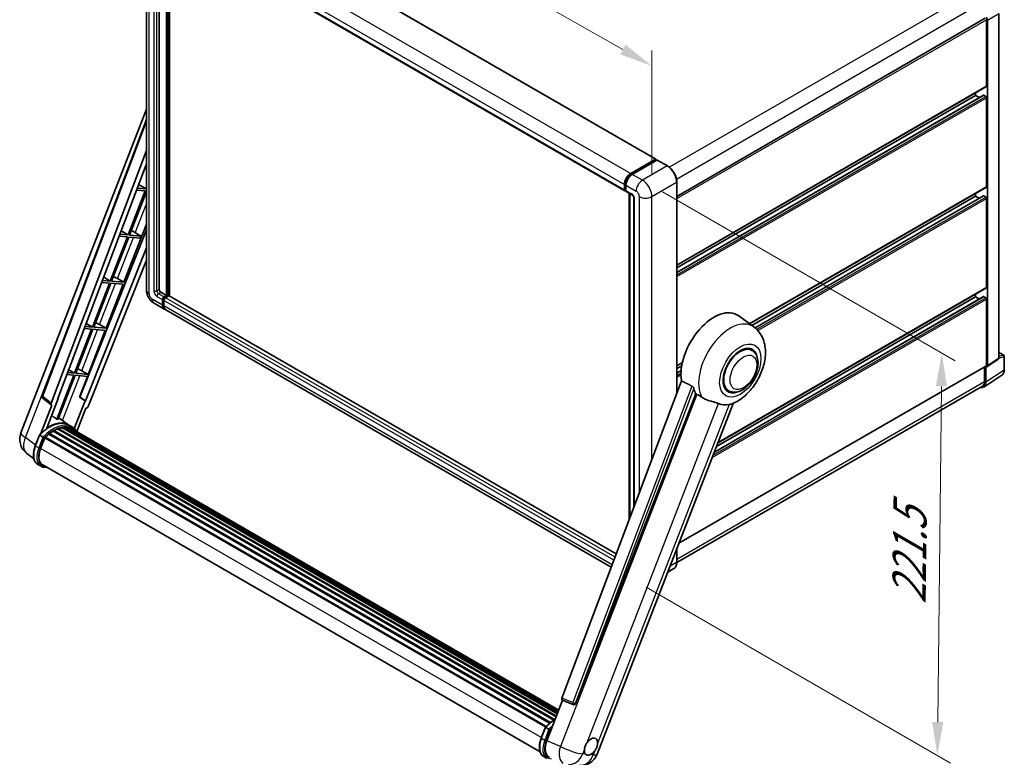
# Model space of a CAD drawing. Units: millimetres. Extents: x -4 to 11210, y 4 to 1690.
# Drawn here: x 1142 to 1585, y 268 to 600 of the extents above; entities that cross this region are included whole.
import ezdxf

# ---------------------------------------------------------------- set-up
doc = ezdxf.new("R2010")
doc.units = ezdxf.units.MM
for name, color, linetype, lineweight in [('Dimension (ISO)', 7, 'Continuous', 18), ('Visible (ISO)', 7, 'Continuous', 35), ('Visible Narrow (ISO)', 7, 'Continuous', 25)]:
    doc.layers.add(name, color=color, linetype=linetype, lineweight=lineweight)
doc.styles.add('Note Text (TK)', font='MS PGothic.ttf')
doc.dimstyles.new('Default - Method 1b (TK)', dxfattribs={"dimscale": 6, "dimtxt": 2.5, "dimasz": 2.5, "dimexe": 1, "dimexo": 1.5, "dimgap": 1, "dimtad": 1, "dimtoh": 1, "dimrnd": 1e-08, "dimdsep": 46, "dimtxsty": 'Note Text (TK)', "dimcen": 0.09, "dimdle": 5, "dimclrd": 100, "dimclre": 100, "dimclrt": 7, "dimadec": 1, "dimazin": 1, "dimtfac": 1, "dimtmove": 0, "dimatfit": 3, "dimfxl": 0, "dimtolj": 1, "dimlwd": -1, "dimlwe": -1, "dimarcsym": 0})

# ---------------------------------------------------------------- blocks, each defined once
blk = doc.blocks.new('*D42')
at = {"layer": 'Defpoints', "color": 0, "transparency": 16777216}
for p in [(1199.27, 648.93), (1426.71, 578.71), (1426.71, 519.92)]:
    blk.add_point(p, dxfattribs=at)
at = {"layer": 'Dimension (ISO)', "color": 100, "transparency": 16777216}
for p, q in [((1199.27, 659.27), (1199.27, 714.61)), ((1212.32, 700.32), (1413.67, 586.11)), ((1426.71, 530.27), (1426.71, 585.61))]:
    blk.add_line(p, q, dxfattribs=at)
for points in [[(1213.55, 702.49), (1211.08, 698.14), (1199.27, 707.72)], [(1414.9, 588.28), (1412.43, 583.93), (1426.71, 578.71)]]:
    blk.add_solid(points, dxfattribs=at)
at = {"layer": 'Dimension (ISO)', "color": 7, "transparency": 16777216, "insert": (1306.3, 662.53), "char_height": 15, "attachment_point": 4, "rotation": 330.4382, "style": 'Note Text (TK)'}
blk.add_mtext('\\A1;{\\Q-29.562;\\W0.820;\\H0.816x; \\fＭＳ Ｐゴシック|b0|i0;\\H15.0000;320}', dxfattribs=at)
blk = doc.blocks.new('*D44')
at = {"layer": 'Defpoints', "color": 0, "transparency": 16777216}
for p in [(1422.47, 527.27), (1415.17, 349.28), (1555.18, 268.45)]:
    blk.add_point(p, dxfattribs=at)
at = {"layer": 'Dimension (ISO)', "color": 100, "transparency": 16777216}
for p, q in [((1431.42, 522.11), (1563.14, 446.06)), ((1557.01, 434.5), (1555.34, 283.45)), ((1424.11, 344.12), (1561.14, 265))]:
    blk.add_line(p, q, dxfattribs=at)
for points in [[(1554.51, 434.53), (1559.51, 434.47), (1557.18, 449.5)], [(1552.84, 283.47), (1557.84, 283.42), (1555.18, 268.45)]]:
    blk.add_solid(points, dxfattribs=at)
at = {"layer": 'Dimension (ISO)', "color": 7, "transparency": 16777216, "insert": (1542.39, 333.44), "char_height": 15, "attachment_point": 4, "rotation": 89.3671, "style": 'Note Text (TK)'}
blk.add_mtext('\\A1;{\\Q29.367;\\W0.822;\\H0.816x; \\fＭＳ Ｐゴシック|b0|i0;\\H15.0000;221.5}', dxfattribs=at)

msp = doc.modelspace()

# ---------------------------------------------------------------- linework, layer by layer
at = {"layer": 'Visible (ISO)'}
for p, q in [((1221.2375, 656.3728), (1428.4198, 536.756)), ((1199.2684, 648.9278), (1199.2684, 477.8718)), ((1205.0362, 643.4865), (1205.0362, 478.0759)), ((1207.3646, 642.1422), (1414.5469, 522.5254)), ((1208.2182, 475.4223), (1208.2182, 641.6494)), ((1208.4303, 475.2998), (1208.4303, 641.5269)), ((1209.6324, 475.1971), (1209.6324, 640.8329)), ((1437.9243, 520.0307), (1576.7243, 600.1669)), ((1577.3279, 569.7276), (1577.3279, 599.5298)), ((1577.6814, 443.7825), (1577.6814, 599.3261)), ((1582.7996, 447.1652), (1582.7996, 602.2811)), ((1437.9243, 489.0738), (1577.2243, 569.4988)), ((1437.9243, 485.8335), (1575.9758, 565.5375)), ((1437.9243, 487.8141), (1572.3781, 565.441)), ((1572.3781, 565.441), (1572.3781, 566.7008)), ((1574.0934, 564.4507), (1572.3781, 565.441)), ((1576.9743, 565.0328), (1576.1258, 565.5227)), ((1577.3279, 524.4121), (1577.3279, 564.4204)), ((1142.7638, 413.6619), (1199.2684, 559.294)), ((1152.3938, 430.1894), (1199.2684, 554.5831)), ((1156.4474, 426.9705), (1199.2684, 540.6071)), ((1417.1682, 530.3317), (1428.2698, 536.7412)), ((1417.22, 529.9971), (1428.5337, 536.529)), ((1429.0122, 536.3533), (1417.8753, 529.9234)), ((1428.4819, 536.6187), (1428.4819, 536.4991)), ((1428.6587, 536.5166), (1428.9769, 536.3329)), ((1433.7334, 533.7121), (1429.1372, 536.3657)), ((1159.4571, 429.0774), (1199.2684, 534.7271)), ((1199.0731, 523.3848), (1195.1272, 523.7372)), ((1195.7438, 525.3737), (1199.0731, 523.3848)), ((1199.2684, 523.8881), (1199.0731, 523.3848)), ((1414.3398, 522.9832), (1414.3398, 525.4327)), ((1414.6555, 523.1057), (1414.6555, 525.5552)), ((1415.0469, 525.0245), (1415.0469, 522.575)), ((1437.9243, 431.4021), (1437.9243, 526.4533)), ((1470.683, 462.6715), (1577.2243, 524.1832)), ((1198.7196, 522.4736), (1191.0298, 502.6543)), ((1191.6422, 502.5996), (1199.2684, 522.2551)), ((1194.7835, 522.8251), (1198.7196, 522.4736)), ((1414.8737, 522.6832), (1415.0469, 522.5832)), ((1415.254, 522.1172), (1417.7289, 520.6883)), ((1416.4232, 374.3434), (1416.4232, 521.4421)), ((1416.8147, 521.2161), (1416.8147, 375.3822)), ((1418.6431, 519.1049), (1418.6431, 380.2344)), ((1471.6466, 461.9681), (1572.3781, 520.1255)), ((1473.1435, 460.8517), (1575.9758, 520.222)), ((1572.3781, 520.1255), (1572.3781, 521.3852)), ((1574.0934, 519.1352), (1572.3781, 520.1255)), ((1576.9743, 519.7172), (1576.1258, 520.2071)), ((1577.3279, 479.0965), (1577.3279, 519.1049)), ((1189.1102, 481.3768), (1199.2684, 507.5582)), ((1199.2684, 504.9712), (1169.2217, 429.7018)), ((1190.6762, 501.7431), (1182.9865, 481.9238)), ((1183.5988, 481.8691), (1191.2886, 501.6884)), ((1186.9642, 502.0746), (1190.6762, 501.7431)), ((1191.0298, 502.6543), (1187.3079, 502.9867)), ((1187.8895, 504.5302), (1191.0298, 502.6543)), ((1191.2886, 501.6884), (1196.3981, 501.232)), ((1196.7517, 502.1432), (1191.6422, 502.5996)), ((1193.1757, 504.3071), (1196.7517, 502.1432)), ((1196.3981, 501.232), (1196.7517, 502.1432)), ((1199.2684, 496.856), (1171.7729, 427.9774)), ((1199.2684, 491.2947), (1173.0008, 425.492)), ((1180.0352, 483.6868), (1182.9865, 481.9238)), ((1186.2063, 483.0277), (1189.1102, 481.3768)), ((1182.6329, 481.0126), (1174.9431, 461.1933)), ((1175.5555, 461.1386), (1183.2453, 480.9579)), ((1179.1449, 481.3241), (1182.6329, 481.0126)), ((1182.9865, 481.9238), (1179.4886, 482.2362)), ((1181.0668, 460.6463), (1188.7566, 480.4656)), ((1183.2453, 480.9579), (1188.7566, 480.4656)), ((1189.1102, 481.3768), (1183.5988, 481.8691)), ((1456.469, 409.1495), (1577.2243, 478.8676)), ((1205.7433, 476.8512), (1208.2182, 475.4223)), ((1207.1575, 474.8099), (1208.2182, 475.4223)), ((1207.1575, 474.565), (1208.4303, 475.2998)), ((1209.3495, 475.259), (1207.8646, 474.4017)), ((1208.9253, 475.014), (1208.4303, 475.2998)), ((1410.6862, 359.1187), (1209.4995, 475.2738)), ((1454.8488, 404.9737), (1575.9758, 474.9064)), ((1455.8391, 407.5261), (1572.3781, 474.8099)), ((1572.3781, 474.8099), (1572.3781, 476.0697)), ((1574.0934, 473.8196), (1572.3781, 474.8099)), ((1576.9743, 474.4017), (1576.1258, 474.8916)), ((1202.6826, 471.9582), (1207.2788, 469.3046)), ((1206.4504, 471.1357), (1206.4504, 473.5852)), ((1206.6625, 471.2582), (1206.6625, 473.7076)), ((1207.1575, 473.1769), (1207.1575, 470.7274)), ((1577.3279, 443.9872), (1577.3279, 473.7893)), ((1408.4419, 353.163), (1207.9859, 468.8963)), ((1472.6197, 461.2578), (1465.7743, 466.2546)), ((1174.9431, 461.1933), (1171.6693, 461.4857)), ((1172.1809, 462.8434), (1174.9431, 461.1933)), ((1181.0668, 460.6463), (1175.5555, 461.1386)), ((1178.163, 462.2972), (1181.0668, 460.6463)), ((1174.5896, 460.2821), (1166.8998, 440.4628)), ((1167.5121, 440.4081), (1175.2019, 460.2274)), ((1171.3256, 460.5736), (1174.5896, 460.2821)), ((1173.0235, 439.9158), (1180.7133, 459.7351)), ((1175.2019, 460.2274), (1180.7133, 459.7351)), ((1471.7389, 450.733), (1470.0995, 451.6795)), ((1582.7996, 449.8406), (1585.0595, 448.5358)), ((1585.3095, 442.049), (1585.3095, 448.1028)), ((1437.9243, 443.7583), (1440.4237, 445.2013)), ((1437.9243, 442.4985), (1440.1406, 443.7781)), ((1438.9143, 363.905), (1577.2243, 443.7583)), ((1576.444, 443.3078), (1576.444, 436.7408)), ((1576.9743, 436.4321), (1576.9743, 443.3748)), ((1576.9743, 443.3748), (1576.9748, 443.3745)), ((1577.4916, 443.3355), (1582.6097, 446.7182)), ((1166.5462, 439.5516), (1158.8738, 419.7769)), ((1159.4861, 419.7222), (1167.1586, 439.4969)), ((1163.5063, 439.8231), (1166.5462, 439.5516)), ((1166.8998, 440.4628), (1163.85, 440.7352)), ((1164.3266, 442), (1166.8998, 440.4628)), ((1167.1586, 439.4969), (1172.6699, 439.0046)), ((1173.0235, 439.9158), (1167.5121, 440.4081)), ((1169.0659, 429.7157), (1172.6699, 439.0046)), ((1170.1197, 441.5667), (1173.0235, 439.9158)), ((1437.9243, 440.5179), (1439.8682, 441.6402)), ((1576.0253, 434.1971), (1584.2311, 439.6204)), ((1440.0318, 436.9949), (1386.2571, 294.2898)), ((1575.512, 434.6808), (1437.9222, 355.2432)), ((1392.3979, 291.8429), (1446.459, 431.1775)), ((1461.2389, 432.5465), (1459.5995, 433.493)), ((1156.7229, 426.0218), (1151.7889, 413.3052)), ((1156.5266, 426.0934), (1152.717, 429.0464)), ((1154.4449, 415.7517), (1159.6099, 429.0638)), ((1156.7229, 426.0218), (1156.7108, 426.0229)), ((1159.6099, 429.0638), (1159.4571, 429.0774)), ((1159.4877, 429.1586), (1159.6099, 429.0638)), ((1171.62, 427.9911), (1166.793, 415.55)), ((1171.62, 427.9911), (1169.0659, 429.7157)), ((1169.2217, 429.7018), (1169.0659, 429.7157)), ((1171.7729, 427.9774), (1169.2217, 429.7018)), ((1171.7729, 427.9774), (1171.62, 427.9911)), ((1402.1135, 269.0562), (1463.338, 426.8534)), ((1167.968, 414.1795), (1172.0322, 424.6544)), ((1172.0443, 424.6533), (1172.0322, 424.6544)), ((1164.311, 417.1224), (1159.7649, 420.4408)), ((1165.8094, 416.2582), (1164.3952, 417.0747)), ((1149.233, 407.8013), (1151.0981, 412.6081)), ((1152.6969, 411.7017), (1151.2827, 412.5181)), ((1155.3982, 413.0077), (1380.6847, 282.9384)), ((1155.6192, 413.3643), (1381.0314, 283.2225)), ((1155.9286, 413.4118), (1155.869, 413.4462)), ((1157.3517, 414.3794), (1382.5792, 284.3442)), ((1157.5863, 414.6987), (1382.9556, 284.5817)), ((1157.9238, 414.7106), (1157.7912, 414.7872)), ((1159.2908, 415.3678), (1383.6254, 285.8482)), ((1159.5533, 415.6357), (1383.7583, 286.1909)), ((1159.9107, 415.6023), (1159.7091, 415.7187)), ((1161.1502, 415.9464), (1384.1491, 287.198)), ((1161.4606, 416.1467), (1384.2694, 287.508)), ((1161.8291, 416.0599), (1161.5646, 416.2126)), ((1162.8332, 416.1209), (1384.5124, 288.1344)), ((1163.2502, 416.2163), (1384.619, 288.409)), ((1163.6205, 416.0695), (1163.3012, 416.2538)), ((1164.4555, 415.7898), (1384.7043, 288.6291)), ((1164.8677, 415.8424), (1384.7965, 288.8665)), ((1151.6507, 406.5834), (1153.5018, 411.3543)), ((1153.524, 411.4138), (1378.9137, 281.285)), ((1153.7119, 411.673), (1379.1438, 281.5199)), ((1148.6123, 401.8909), (1145.3173, 404.4481)), ((1151.8186, 398.5448), (1150.4043, 399.3613)), ((1152.3186, 399.4108), (1376.4281, 270.0211)), ((1153.2689, 398.0955), (1154.8397, 397.9552)), ((1437.9243, 355.3973), (1437.9243, 361.3533)), ((1436.6084, 352.5486), (1433.9018, 350.9859)), ((1379.4508, 275.0887), (1386.5248, 293.321)), ((1386.4113, 293.3688), (1391.2362, 291.3355)), ((1391.5356, 291.261), (1391.5666, 291.2583)), ((1376.9214, 276.3453), (1378.7865, 281.1522)), ((1378.9711, 281.0622), (1380.3853, 280.2457)), ((1378.0927, 267.9053), (1379.5069, 267.0888))]:
    msp.add_line(p, q, dxfattribs=at)
for centre, radius, start, end in [((1584.8095, 448.1028), 0.5, 0, 60), ((1153.3296, 429.8367), 1, 159.352378, 232.219433), ((1150.2221, 410.7681), 8, 158.793977, 232.185752), ((1391.6246, 292.2571), 1, 247.148911, 264.896091), ((1394.6552, 271.95), 8, 264.896091, 338.793977)]:
    msp.add_arc(centre, radius, start, end, dxfattribs=at)
for centre, major_axis, ratio, start_param, end_param in [((1576.9739, 599.7336), (0.5, -0.866), 0.5780539, 0.78600715, 2.3555855), ((1576.9743, 569.9318), (0.25, -0.433), 0.57735027, 0, 0.78539816), ((1576.1258, 565.2777), (-0.15, 0.2598), 0.57735027, 5.49778714, 6.28318531), ((1576.9743, 564.6245), (-0.25, 0.433), 0.57735027, 3.92699082, 5.49778714), ((1428.2698, 536.4962), (0.15, 0.2598), 0.57735027, 5.49778714, 7.06858347), ((1428.6587, 536.3125), (-0.125, 0.2165), 0.57735027, 5.49778714, 6.28318531), ((1429.0122, 536.1492), (0.125, 0.2165), 0.57735027, 0, 0.78539816), ((1417.1682, 527.0657), (2, 3.4641), 0.57735027, 0.78539816, 2.35619449), ((1417.8753, 526.6574), (-2, -3.4641), 0.57735027, 3.92699082, 5.49778714), ((1415.0469, 523.3915), (-0.5, -0.866), 0.57735027, 5.49778714, 7.06858347), ((1576.9743, 524.6162), (0.25, -0.433), 0.57735027, 0, 0.78539816), ((1415.754, 522.9832), (-0.5, -0.866), 0.57735027, 5.49778714, 6.28318531), ((1576.1258, 519.9622), (-0.15, 0.2598), 0.57735027, 5.49778714, 6.28318531), ((1576.9743, 519.309), (-0.25, 0.433), 0.57735027, 3.92699082, 5.49778714), ((1192.0539, 503.8282), (-3.7082, 1.5009), 0.22135844, 4.49565552, 4.70044469), ((1184.0105, 483.0977), (-3.7082, 1.5009), 0.22135844, 4.17094547, 4.70044469), ((1576.9743, 479.3006), (0.25, -0.433), 0.57735027, 0, 0.78539816), ((1205.7433, 477.6677), (0.5, -0.866), 0.57735027, 3.92699082, 5.49778714), ((1207.1575, 473.9934), (0.5, 0.866), 0.57735027, 0.78539816, 2.35619449), ((1207.1575, 473.9934), (0.35, 0.6062), 0.57735027, 0.78539816, 2.35619449), ((1207.8646, 473.5852), (-0.5, -0.866), 0.57735027, 3.92699082, 5.49778714), ((1209.3495, 475.014), (0.15, 0.2598), 0.57735027, 0, 0.78539816), ((1576.1258, 474.6466), (-0.15, 0.2598), 0.57735027, 5.49778714, 6.28318531), ((1576.9743, 473.9934), (-0.25, 0.433), 0.57735027, 3.92699082, 5.49778714), ((1209.2788, 472.7687), (-2, -3.4641), 0.57735027, 5.49778714, 6.46089591), ((1209.2788, 472.7687), (-1.85, -3.2043), 0.57735027, 5.49778714, 6.25355893), ((1209.9859, 472.3604), (-2, -3.4641), 0.57735027, 5.49778714, 6.28318531), ((1454.6449, 448.4779), (10.5, 18.1865), 0.57735027, 6.22128195, 8.81798228), ((1175.9672, 462.3672), (-3.7082, 1.5009), 0.22135844, 4.17094547, 4.70044469), ((1466.4889, 441.6397), (-5.25, -9.0933), 0.57735027, 3.14159265, 6.28318531), ((1466.4889, 441.6397), (-5.25, -9.0933), 0.57735027, 3.14159265, 6.28318531), ((1466.4889, 441.6397), (-5.5, -9.5263), 0.57735027, 2.51814983, 6.90662813), ((1576.9739, 444.192), (0.5006, -0.8671), 0.5766475, 5.49839613, 7.06797448), ((1576.9743, 444.1913), (0.25, -0.433), 0.57735027, 0, 0.78539816), ((1582.092, 447.5747), (0.5006, -0.8671), 0.5766475, 0.03486413, 0.78478918), ((1167.9239, 441.6367), (-3.7082, 1.5009), 0.22135844, 4.17094547, 4.70044469), ((1573.4367, 438.4795), (2.503, -4.3354), 0.5766475, 5.75645056, 7.06797448), ((1573.262, 438.5779), (2.25, -3.8971), 0.57735027, 0, 0.78539816), ((1459.5946, 445.6202), (-10.1938, -17.6562), 0.57735027, 5.75442515, 5.9224706), ((1157.0703, 426.9372), (0.5076, 0.8682), 0.57511278, 1.85878508, 3.40602546), ((1172.3946, 425.5685), (-0.496, -0.8706), 0.5794272, 0.25896112, 1.80620149), ((1465.2515, 442.3542), (-8.8752, -15.3722), 0.57735027, 0.04275891, 0.48083986), ((1155.5316, 402.5391), (8.51, 14.7398), 0.57735027, 6.26270748, 7.15900501), ((1153.0568, 403.968), (8.6631, 15.0049), 0.57735027, 0.23293737, 0.29066141), ((1157.6529, 401.3144), (8.11, 14.0469), 0.57735027, 0.98354607, 1.11084903), ((1155.6859, 413.0602), (0.215, 0.3724), 0.57735027, 6.14424191, 8.34199088), ((1157.6529, 401.3144), (8.11, 14.0469), 0.57735027, 0.80901314, 0.93631611), ((1157.6529, 414.3946), (0.215, 0.3724), 0.57735027, 5.96970899, 8.16745795), ((1157.6529, 401.3144), (8.11, 14.0469), 0.57735027, 0.63448022, 0.76178318), ((1159.62, 415.3316), (0.215, 0.3724), 0.57735027, 5.79517606, 7.99292503), ((1157.2994, 401.5185), (-8.01, -13.8737), 0.57735027, 3.70981256, 3.72614304), ((1157.6529, 401.3144), (8.11, 14.0469), 0.57735027, 0.45994729, 0.58725026), ((1161.5273, 415.8427), (0.215, 0.3724), 0.57735027, 5.62064314, 7.8183921), ((1157.2994, 401.5185), (8.01, 13.8737), 0.57735027, 0.38320674, 0.40101607), ((1157.6529, 401.3144), (8.11, 14.0469), 0.57735027, 0.28541437, 0.41271733), ((1163.3169, 415.9123), (0.215, 0.3724), 0.57735027, 5.44611021, 7.64385918), ((1157.2994, 401.5185), (8.01, 13.8737), 0.57735027, 0.10162364, 0.19890831), ((1157.6529, 401.3144), (8.11, 14.0469), 0.57735027, 0.11088144, 0.23818441), ((1164.5808, 415.7425), (-0.115, -0.1992), 0.57735027, 4.28545597, 4.80683403), ((1164.9343, 415.5384), (0.215, 0.3724), 0.57735027, 5.2767591, 7.46932625), ((1164.5808, 415.7425), (-0.215, -0.3724), 0.57735027, 2.13516645, 2.17629708), ((1157.6529, 401.3144), (8.11, 14.0469), 0.57735027, 6.22138854, 6.34498207), ((1157.2994, 401.5185), (8.11, 14.0469), 0.57735027, 6.22138854, 6.26138621), ((1166.3306, 414.7322), (0.215, 0.3724), 0.57735027, 5.2767591, 7.28961151), ((1165.977, 414.9364), (-0.215, -0.3724), 0.57735027, 2.13516645, 2.17629708), ((1153.7786, 411.3689), (0.215, 0.3724), 0.57735027, 0.03558953, 1.92985062), ((1156.6721, 406.1349), (-4.1, -7.1014), 0.57735027, 4.97418837, 6.50449975), ((1156.3186, 406.339), (-4, -6.9282), 0.57735027, 6.038569, 6.28318531), ((1156.3186, 406.339), (-4.1, -7.1014), 0.57735027, 0.04312964, 0.22131444), ((1386.88, 294.2565), (-0.5076, -0.8682), 0.57511278, 5.00037773, 6.35839815), ((1391.6372, 292.2559), (-0.0268, -1.0002), 0.83822063, 6.23097823, 7.45089515), ((1384.39, 274.7051), (-4.0623, -6.9451), 0.57513686, 4.98452128, 6.35866084), ((1399.3138, 272.4096), (2.125, 3.6806), 0.57735027, 5.40760948, 7.68235991), ((1399.3138, 272.4096), (-2.125, -3.6806), 0.57735027, 5.40760948, 6.11156358), ((1399.3138, 272.4096), (-2.125, -3.6806), 0.57735027, 0.6952205, 1.3991746)]:
    msp.add_ellipse(centre, major_axis=major_axis, ratio=ratio, start_param=start_param, end_param=end_param, dxfattribs=at)
for points, knots in [([(1437.9243, 526.4533), (1437.9243, 526.9676), (1437.854, 527.5172), (1437.5826, 528.6384), (1437.3815, 529.2098), (1436.8681, 530.3222), (1436.5558, 530.863), (1435.8492, 531.8638), (1435.4549, 532.3236), (1434.6197, 533.1193), (1434.1789, 533.455), (1433.7334, 533.7121)], [1.57079633, 1.57079633, 1.57079633, 1.57079633, 1.88495559, 1.88495559, 2.19911486, 2.19911486, 2.51327412, 2.51327412, 2.82743339, 2.82743339, 3.14159265, 3.14159265, 3.14159265, 3.14159265]), ([(1414.6555, 525.5552), (1414.6555, 525.8728), (1414.6988, 526.2102), (1414.8649, 526.8966), (1414.9878, 527.2454), (1415.301, 527.924), (1415.4913, 528.2536), (1415.9224, 528.8642), (1416.1631, 529.1449), (1416.6744, 529.632), (1416.9449, 529.8382), (1417.22, 529.9971)], [3.14159265, 3.14159265, 3.14159265, 3.14159265, 3.45575192, 3.45575192, 3.76991118, 3.76991118, 4.08407045, 4.08407045, 4.39822972, 4.39822972, 4.71238898, 4.71238898, 4.71238898, 4.71238898]), ([(1414.8737, 522.6832), (1414.8422, 522.7013), (1414.8134, 522.7238), (1414.7634, 522.7744), (1414.7423, 522.8024), (1414.7078, 522.8607), (1414.6943, 522.891), (1414.6738, 522.9521), (1414.6667, 522.9829), (1414.6575, 523.0444), (1414.6555, 523.0751), (1414.6555, 523.1057)], [2.35619449, 2.35619449, 2.35619449, 2.35619449, 2.513274123, 2.513274123, 2.670353756, 2.670353756, 2.827433388, 2.827433388, 2.984513021, 2.984513021, 3.141592654, 3.141592654, 3.141592654, 3.141592654]), ([(1417.7289, 520.6883), (1417.7746, 520.6619), (1417.8283, 520.6252), (1417.9468, 520.5281), (1418.0121, 520.4661), (1418.1454, 520.3185), (1418.2132, 520.2317), (1418.3406, 520.0418), (1418.3998, 519.9383), (1418.5001, 519.7291), (1418.5413, 519.6234), (1418.6015, 519.4268), (1418.6213, 519.3355), (1418.6399, 519.1988), (1418.6431, 519.1479), (1418.6431, 519.1049)], [3.14159265, 3.14159265, 3.14159265, 3.14159265, 3.34831632, 3.34831632, 3.57177779, 3.57177779, 3.8108324, 3.8108324, 4.05880671, 4.05880671, 4.30647121, 4.30647121, 4.54413512, 4.54413512, 4.71238898, 4.71238898, 4.71238898, 4.71238898]), ([(1202.6826, 471.9582), (1202.2204, 472.2251), (1201.8306, 472.5307), (1201.1429, 473.1857), (1200.8454, 473.5364), (1200.3222, 474.2775), (1200.0967, 474.6679), (1199.7166, 475.4916), (1199.5616, 475.9246), (1199.3382, 476.8477), (1199.2684, 477.338), (1199.2684, 477.8718)], [3.14159265, 3.14159265, 3.14159265, 3.14159265, 3.45575192, 3.45575192, 3.76991118, 3.76991118, 4.08407045, 4.08407045, 4.39822972, 4.39822972, 4.71238898, 4.71238898, 4.71238898, 4.71238898]), ([(1463.0946, 426.7471), (1464.8937, 427.516), (1466.5235, 428.5685), (1469.658, 431.1762), (1471.132, 432.7783), (1473.6913, 436.2739), (1474.7788, 438.164), (1476.5039, 442.1095), (1477.1425, 444.1633), (1477.8613, 448.3559), (1477.9425, 450.499), (1477.3035, 454.5368), (1476.666, 456.4533), (1474.7617, 459.3472), (1473.7836, 460.4082), (1472.6197, 461.2578)], [5.10679326, 5.10679326, 5.10679326, 5.10679326, 5.45297672, 5.45297672, 5.83515075, 5.83515075, 6.21279538, 6.21279538, 6.59050979, 6.59050979, 6.97267556, 6.97267556, 7.31011279, 7.31011279, 7.53027889, 7.53027889, 7.53027889, 7.53027889]), ([(1461.2389, 432.5465), (1461.8189, 432.2116), (1462.4679, 432.0025), (1463.8507, 431.8319), (1464.5842, 431.8928), (1466.1555, 432.2759), (1466.987, 432.6487), (1468.649, 433.6827), (1469.4724, 434.3712), (1470.9799, 435.9583), (1471.6637, 436.8565), (1472.835, 438.7704), (1473.324, 439.7844), (1474.0678, 441.853), (1474.3217, 442.9072), (1474.5477, 444.9812), (1474.5184, 446.0017), (1474.1138, 447.8625), (1473.7562, 448.7163), (1472.8053, 449.9582), (1472.3077, 450.4046), (1471.7389, 450.733)], [4.45058959, 4.45058959, 4.45058959, 4.45058959, 4.69057374, 4.69057374, 4.95480942, 4.95480942, 5.2747785, 5.2747785, 5.62663167, 5.62663167, 5.97702643, 5.97702643, 6.32414747, 6.32414747, 6.67327751, 6.67327751, 7.0262773, 7.0262773, 7.35680249, 7.35680249, 7.59218225, 7.59218225, 7.59218225, 7.59218225]), ([(1584.2311, 439.6204), (1584.3757, 439.716), (1584.5078, 439.8305), (1584.742, 440.0902), (1584.8439, 440.2352), (1585.0168, 440.5485), (1585.0878, 440.7167), (1585.2001, 441.071), (1585.2415, 441.2571), (1585.2962, 441.6434), (1585.3095, 441.8436), (1585.3095, 442.049)], [0.03486413, 0.03486413, 0.03486413, 0.03486413, 0.184849139, 0.184849139, 0.334834148, 0.334834148, 0.484819157, 0.484819157, 0.634804167, 0.634804167, 0.784789176, 0.784789176, 0.784789176, 0.784789176]), ([(1444.7311, 434.6633), (1444.7733, 434.6423), (1444.8167, 434.616), (1444.9084, 434.5506), (1444.9566, 434.5103), (1445.0957, 434.3784), (1445.1811, 434.2752), (1445.3575, 434.029), (1445.448, 433.8675), (1445.577, 433.5818), (1445.6212, 433.4559), (1445.6506, 433.3442)], [0.3759847, 0.3759847, 0.3759847, 0.3759847, 0.392440242, 0.392440242, 0.410914798, 0.410914798, 0.44786391, 0.44786391, 0.504486619, 0.504486619, 0.552148681, 0.552148681, 0.552148681, 0.552148681]), ([(1447.0005, 430.918), (1447.6941, 430.5858), (1448.4647, 430.1284), (1449.2383, 429.6087), (1449.2416, 429.6065), (1449.2449, 429.6043)], [2.57632281, 2.57632281, 2.57632281, 2.57632281, 2.843099825, 2.843099825, 2.844244962, 2.844244962, 2.844244962, 2.844244962]), ([(1449.2449, 429.6043), (1449.7179, 429.2862), (1450.2238, 429.005), (1451.6039, 428.3565), (1452.4864, 428.0572), (1454.0892, 427.5996), (1454.8053, 427.4313), (1455.7339, 427.1683), (1456.0111, 427.0816), (1456.4448, 426.9206), (1456.6116, 426.8504), (1456.7638, 426.777)], [-8.358650844, -8.358650844, -8.358650844, -8.358650844, -8.190003506, -8.190003506, -7.917688575, -7.917688575, -7.676295197, -7.676295197, -7.560988477, -7.560988477, -7.477759094, -7.477759094, -7.477759094, -7.477759094]), ([(1461.4877, 426.3551), (1461.6548, 426.3909), (1461.8115, 426.4244), (1462.185, 426.5043), (1462.3844, 426.547), (1462.7822, 426.6405), (1462.96, 426.6897), (1463.0946, 426.7472)], [-5.271586261, -5.271586261, -5.271586261, -5.271586261, -5.187218627, -5.187218627, -5.056284352, -5.056284352, -4.886250554, -4.886250554, -4.886250554, -4.886250554]), ([(1151.0984, 412.6087), (1151.9618, 413.5151), (1152.8683, 414.3298), (1154.722, 415.7317), (1155.6692, 416.3189), (1157.5579, 417.2321), (1158.4995, 417.5583), (1160.3317, 417.9247), (1161.2226, 417.9648), (1162.902, 417.7438), (1163.6901, 417.4818), (1164.3952, 417.0747)], [3.80031014, 3.80031014, 3.80031014, 3.80031014, 4.03508579, 4.03508579, 4.26986143, 4.26986143, 4.50463708, 4.50463708, 4.73941272, 4.73941272, 4.97418837, 4.97418837, 4.97418837, 4.97418837]), ([(1151.0981, 412.6081), (1151.0988, 412.6099), (1151.1022, 412.6099), (1151.12, 412.6048), (1151.1414, 412.5952), (1151.2014, 412.5642), (1151.2389, 412.5434), (1151.2827, 412.5181)], [0.0329013276, 0.0329013276, 0.0329013276, 0.0329013276, 0.0430502261, 0.0430502261, 0.0621538264, 0.0621538264, 0.0807455701, 0.0807455701, 0.0807455701, 0.0807455701]), ([(1168.0935, 413.98), (1168.0057, 414.1245), (1167.9139, 414.2648), (1167.5446, 414.7882), (1167.2387, 415.1398), (1166.5668, 415.7618), (1166.2009, 416.0322), (1165.8094, 416.2582)], [1.002589852, 1.002589852, 1.002589852, 1.002589852, 1.048275672, 1.048275672, 1.178636306, 1.178636306, 1.308996939, 1.308996939, 1.308996939, 1.308996939]), ([(1150.4043, 399.3613), (1149.968, 399.6132), (1149.5907, 399.965), (1148.9895, 400.8203), (1148.7646, 401.3226), (1148.467, 402.4333), (1148.3939, 403.0419), (1148.3939, 404.3288), (1148.4671, 405.0071), (1148.7507, 406.3931), (1148.9612, 407.1008), (1149.233, 407.8013)], [1.83259571, 1.83259571, 1.83259571, 1.83259571, 2.0943951, 2.0943951, 2.35619449, 2.35619449, 2.61799388, 2.61799388, 2.87979327, 2.87979327, 3.14159265, 3.14159265, 3.14159265, 3.14159265]), ([(1153.2961, 411.3142), (1153.2956, 411.3146), (1153.2951, 411.3149), (1153.2767, 411.3288), (1153.2561, 411.3437), (1153.2102, 411.3762), (1153.185, 411.3936), (1153.11, 411.4445), (1153.0568, 411.4796), (1152.948, 411.5495), (1152.8937, 411.5835), (1152.7895, 411.6473), (1152.7406, 411.6764), (1152.6969, 411.7017)], [-0.0809227639, -0.0809227639, -0.0809227639, -0.0809227639, -0.0805886357, -0.0805886357, -0.0691479127, -0.0691479127, -0.0577655589, -0.0577655589, -0.0376220805, -0.0376220805, -0.0185556094, -0.0185556094, 0, 0, 0, 0]), ([(1151.8186, 398.5448), (1151.9058, 398.4944), (1151.9954, 398.448), (1152.1786, 398.3633), (1152.2722, 398.325), (1152.4631, 398.2567), (1152.5604, 398.2267), (1152.758, 398.175), (1152.8584, 398.1533), (1153.0617, 398.1182), (1153.1647, 398.1048), (1153.2689, 398.0955)], [4.450589593, 4.450589593, 4.450589593, 4.450589593, 4.50294947, 4.50294947, 4.555309348, 4.555309348, 4.607669225, 4.607669225, 4.660029103, 4.660029103, 4.71238898, 4.71238898, 4.71238898, 4.71238898]), ([(1436.6084, 352.5486), (1436.7786, 352.6468), (1436.9353, 352.7683), (1437.2159, 353.0523), (1437.3399, 353.2147), (1437.5526, 353.574), (1437.6414, 353.7707), (1437.7832, 354.1928), (1437.8362, 354.4181), (1437.9068, 354.8917), (1437.9243, 355.1401), (1437.9243, 355.3973)], [0.785398163, 0.785398163, 0.785398163, 0.785398163, 0.942477796, 0.942477796, 1.099557429, 1.099557429, 1.256637061, 1.256637061, 1.413716694, 1.413716694, 1.570796327, 1.570796327, 1.570796327, 1.570796327]), ([(1378.7868, 281.1527), (1379.6502, 282.0592), (1380.5567, 282.8739), (1382.046, 284.0002), (1382.616, 284.3838), (1383.1882, 284.7216)], [0.658717486, 0.658717486, 0.658717486, 0.658717486, 0.893493132, 0.893493132, 1.03597039, 1.03597039, 1.03597039, 1.03597039]), ([(1378.9711, 281.0622), (1378.9273, 281.0875), (1378.8898, 281.1082), (1378.8298, 281.1393), (1378.8084, 281.1489), (1378.7905, 281.154), (1378.7871, 281.1539), (1378.7865, 281.1522)], [-0.0807455701, -0.0807455701, -0.0807455701, -0.0807455701, -0.0621538264, -0.0621538264, -0.0430502261, -0.0430502261, -0.0329013276, -0.0329013276, -0.0329013276, -0.0329013276]), ([(1380.9845, 279.8582), (1380.984, 279.8586), (1380.9835, 279.859), (1380.9651, 279.8728), (1380.9445, 279.8878), (1380.8986, 279.9203), (1380.8734, 279.9377), (1380.7984, 279.9886), (1380.7451, 280.0237), (1380.6363, 280.0935), (1380.5821, 280.1276), (1380.4779, 280.1913), (1380.429, 280.2205), (1380.3853, 280.2457)], [-0.0809227639, -0.0809227639, -0.0809227639, -0.0809227639, -0.0805886357, -0.0805886357, -0.0691479127, -0.0691479127, -0.0577655589, -0.0577655589, -0.0376220805, -0.0376220805, -0.0185556094, -0.0185556094, 0, 0, 0, 0]), ([(1378.0927, 267.9053), (1377.6564, 268.1572), (1377.2791, 268.5091), (1376.6779, 269.3643), (1376.4529, 269.8667), (1376.1554, 270.9773), (1376.0823, 271.586), (1376.0823, 272.8729), (1376.1555, 273.5512), (1376.4391, 274.9372), (1376.6496, 275.6448), (1376.9214, 276.3453)], [4.97418837, 4.97418837, 4.97418837, 4.97418837, 5.23598776, 5.23598776, 5.49778714, 5.49778714, 5.75958653, 5.75958653, 6.02138592, 6.02138592, 6.28318531, 6.28318531, 6.28318531, 6.28318531]), ([(1396.3208, 270.9941), (1396.3268, 271.0742), (1396.3348, 271.1555), (1396.4015, 271.7002), (1396.5286, 272.193), (1396.8801, 273.0991), (1397.1296, 273.5766), (1397.475, 274.0942), (1397.5284, 274.1713), (1397.5829, 274.247)], [4.535339596, 4.535339596, 4.535339596, 4.535339596, 4.561894963, 4.561894963, 4.711051305, 4.711051305, 4.860207647, 4.860207647, 4.886763014, 4.886763014, 4.886763014, 4.886763014]), ([(1402.3068, 273.8251), (1402.3008, 273.745), (1402.2923, 273.6639), (1402.2212, 273.1218), (1402.0853, 272.6341), (1401.7337, 271.728), (1401.4932, 271.2454), (1401.1522, 270.7253), (1401.0991, 270.6479), (1401.0446, 270.5722)], [4.535339596, 4.535339596, 4.535339596, 4.535339596, 4.561894963, 4.561894963, 4.711051305, 4.711051305, 4.860207647, 4.860207647, 4.886763014, 4.886763014, 4.886763014, 4.886763014]), ([(1399.0431, 268.7973), (1398.9768, 268.766), (1398.9103, 268.7373), (1398.472, 268.5664), (1398.1088, 268.5136), (1397.4999, 268.568), (1397.211, 268.679), (1396.9355, 268.9137), (1396.8954, 268.9519), (1396.8571, 268.9926)], [4.535339596, 4.535339596, 4.535339596, 4.535339596, 4.561894963, 4.561894963, 4.711051305, 4.711051305, 4.860207647, 4.860207647, 4.886763014, 4.886763014, 4.886763014, 4.886763014])]:
    msp.add_open_spline(points, degree=3, knots=knots, dxfattribs=at)
for points in [[(1444.7311, 434.6633), (1442.3982, 435.82), (1440.0318, 436.9949)], [(1446.459, 431.1775), (1446.73, 431.0476), (1447.0005, 430.918)]]:
    msp.add_open_spline(points, degree=2, dxfattribs=at)
msp.add_rational_spline([(1158.8738, 419.7769), (1157.7593, 420.5693), (1156.6266, 421.3747)], [10.4730504253, 10.4028168167, 10.3323880198], degree=2, dxfattribs=at)
at = {"layer": 'Visible Narrow (ISO)'}
for p, q in [((1221.0875, 656.3579), (1428.2698, 536.7412)), ((1200.44, 476.2388), (1200.44, 647.2948)), ((1209.9859, 649.9484), (1417.1682, 530.3317)), ((1202.5613, 643.6206), (1202.5613, 477.4635)), ((1203.9755, 477.4635), (1203.9755, 643.6206)), ((1207.1575, 645.0495), (1414.3398, 525.4327)), ((1207.1575, 642.6), (1414.3398, 522.9832)), ((1208.9606, 641.2207), (1208.9606, 475.0345)), ((1209.3142, 475.2386), (1209.3142, 641.0166)), ((1434.4963, 533.1917), (1573.262, 613.3081)), ((1437.7913, 527.7456), (1576.444, 607.7968)), ((1437.9243, 519.0451), (1577.3279, 599.5298)), ((1577.6814, 599.3261), (1582.7996, 602.2811)), ((1437.9243, 489.2429), (1577.3279, 569.7276)), ((1437.9243, 485.732), (1576.1258, 565.5227)), ((1437.9243, 484.7522), (1576.9743, 565.0328)), ((1437.9243, 483.9357), (1577.3279, 564.4204)), ((1152.6523, 429.9122), (1199.2684, 553.62)), ((1417.345, 529.9847), (1428.6587, 536.5166)), ((1429.0122, 536.3533), (1433.6084, 533.6997)), ((1433.6084, 533.6997), (1422.4715, 527.2698)), ((1417.345, 529.9847), (1417.6706, 529.7967)), ((1422.4715, 527.2698), (1417.8753, 529.9234)), ((1414.7287, 523.0036), (1414.7287, 525.4531)), ((1414.7287, 525.4531), (1415.0543, 525.2651)), ((1414.7287, 523.0036), (1415.0469, 522.8199)), ((1415.0469, 525.0245), (1419.6431, 522.3708)), ((1426.7141, 519.9214), (1437.8511, 526.3513)), ((1437.8511, 526.3513), (1437.8511, 431.2077)), ((1470.5536, 462.7659), (1577.3279, 524.4121)), ((1417.5218, 521.1461), (1415.0469, 522.575)), ((1416.4965, 374.5377), (1416.4965, 521.3999)), ((1418.936, 381.0116), (1418.936, 518.6966)), ((1421.0573, 519.9214), (1421.0573, 386.6411)), ((1426.7141, 401.653), (1426.7141, 519.9214)), ((1473.2156, 460.7919), (1576.1258, 520.2071)), ((1473.8769, 460.1939), (1576.9743, 519.7172)), ((1474.3819, 459.669), (1577.3279, 519.1049)), ((1194.218, 503.6765), (1199.2684, 516.6932)), ((1186.2063, 483.0277), (1193.3743, 501.5021)), ((1178.163, 462.2972), (1185.331, 480.7716)), ((1456.5536, 409.3674), (1577.3279, 479.0965)), ((1203.9755, 477.4635), (1205.0362, 478.0759)), ((1203.9755, 475.014), (1206.4504, 473.5852)), ((1204.6826, 476.2388), (1205.7433, 476.8512)), ((1207.1575, 474.8099), (1204.6826, 476.2388)), ((1207.6776, 474.2647), (1207.1575, 474.565)), ((1410.1241, 357.6271), (1207.8646, 474.4017)), ((1410.6548, 359.0353), (1209.3495, 475.259)), ((1454.3082, 403.5803), (1576.9743, 474.4017)), ((1454.7981, 404.843), (1576.1258, 474.8916)), ((1206.4504, 471.1357), (1201.8542, 473.7893)), ((1207.1827, 473.4073), (1206.6625, 473.7076)), ((1207.1575, 470.9724), (1206.6625, 471.2582)), ((1409.6187, 356.2859), (1207.1575, 473.1769)), ((1408.8606, 354.2741), (1207.1575, 470.7274)), ((1453.9, 402.5281), (1577.3279, 473.7893)), ((1170.1197, 441.5667), (1177.2877, 460.0411)), ((1144.8487, 411.4886), (1162.1517, 456.0845)), ((1582.7995, 447.1633), (1585.1752, 447.906)), ((1582.7996, 449.7601), (1584.8973, 448.549)), ((1584.8973, 448.549), (1582.7996, 447.8932)), ((1585.1752, 447.906), (1585.1752, 441.8522)), ((1437.9243, 443.9274), (1440.4685, 445.3963)), ((1438.9989, 364.1229), (1577.3279, 443.9872)), ((1582.7996, 447.1652), (1577.6814, 443.7825)), ((1161.4467, 419.2133), (1169.2443, 439.3106)), ((1437.9243, 440.4164), (1439.8598, 441.5339)), ((1437.9243, 439.4367), (1439.8051, 440.5225)), ((1437.9243, 438.6202), (1439.7967, 439.7012)), ((1585.1752, 441.8522), (1576.9743, 436.4321)), ((1444.7311, 434.6633), (1391.0706, 292.2614)), ((1437.9243, 356.7664), (1576.444, 436.7408)), ((1156.4474, 426.9705), (1152.6523, 429.9122)), ((1447.0005, 430.918), (1385.544, 272.5232)), ((1392.3317, 291.8488), (1445.6506, 433.3442)), ((1397.5829, 274.247), (1456.7638, 426.777)), ((1461.4877, 426.3551), (1402.3068, 273.8251)), ((1149.393, 407.6477), (1151.2827, 412.5181)), ((1149.318, 408.0202), (1144.8487, 411.4886)), ((1150.8072, 406.8312), (1149.393, 407.6477)), ((1152.6969, 411.7017), (1150.8072, 406.8312)), ((1151.4669, 406.5998), (1153.2961, 411.3142)), ((1151.6696, 406.6322), (1376.9968, 276.5395)), ((1154.1646, 398.3449), (1153.6669, 398.3894)), ((1437.8511, 361.1646), (1437.8511, 355.2952)), ((1437.8511, 355.2952), (1434.9164, 353.6009)), ((1391.0706, 292.2614), (1386.2571, 294.2898)), ((1392.3979, 291.8429), (1392.3317, 291.8488)), ((1377.0814, 276.1918), (1378.9711, 281.0622)), ((1380.3853, 280.2457), (1378.4956, 275.3753)), ((1379.1553, 275.1438), (1380.9845, 279.8582)), ((1377.0814, 276.1918), (1378.4956, 275.3753)), ((1385.544, 272.5232), (1379.4508, 275.0887)), ((1395.5882, 269.1059), (1396.3208, 270.9941)), ((1401.0446, 270.5722), (1400.312, 268.684)), ((1396.8571, 268.9926), (1395.5882, 269.1059)), ((1400.312, 268.684), (1399.0431, 268.7973))]:
    msp.add_line(p, q, dxfattribs=at)
for centre, major_axis, ratio, start_param, end_param in [((1433.6084, 533.4956), (0.125, 0.2165), 0.57735027, 0, 0.78539816), ((1433.6084, 528.8008), (3, -5.1962), 0.57735027, 0.78539816, 2.35619449), ((1417.345, 526.9636), (1.85, 3.2043), 0.57735027, 0.78539816, 2.35619449), ((1417.345, 529.7805), (-0.125, 0.2165), 0.57735027, 5.49778714, 6.28318531), ((1414.9055, 525.5552), (-0.25, 0), 0.57735027, 0, 0.78539816), ((1414.9055, 523.1057), (-0.25, 0), 0.57735027, 0, 0.78539816), ((1415.2237, 523.2894), (-0.35, -0.6062), 0.57735027, 5.49778714, 6.28318531), ((1422.4715, 524.0038), (2, 3.4641), 0.57735027, 0.78539816, 2.35619449), ((1422.4715, 522.3708), (-3, 5.1962), 0.57735027, 3.92699082, 5.49778714), ((1437.6743, 526.4533), (0.25, 0), 0.57735027, 5.49778714, 6.28318531), ((1417.5218, 519.5131), (-1, 1.7321), 0.57735027, 3.92699082, 5.49778714), ((1418.2289, 521.5543), (-0.5, -0.866), 0.57735027, 5.49778714, 6.28318531), ((1419.6431, 519.1049), (-1, 0), 0.57735027, 0, 0.78539816), ((1419.6431, 520.7378), (1, -1.7321), 0.57735027, 0.78539816, 2.35619449), ((1423.8857, 521.5543), (4, 0), 0.57735027, 3.92699082, 5.49778714), ((1203.2684, 477.8718), (-4, 0), 0.57735027, 0, 0.78539816), ((1201.8542, 475.4223), (-1, 1.7321), 0.57735027, 0.78539816, 2.35619449), ((1203.9755, 476.647), (1, -1.7321), 0.57735027, 3.92699082, 5.49778714), ((1203.2684, 477.8718), (-1, 0), 0.57735027, 0.78539816, 2.35619449), ((1204.6826, 477.0553), (-0.5, 0.866), 0.57735027, 0.78539816, 2.35619449), ((1204.6826, 475.4223), (-0.5, -0.866), 0.57735027, 3.92699082, 5.49778714), ((1207.6878, 473.6872), (-0.35, -0.6062), 0.57735027, 4.0327783, 5.39199966), ((1204.6826, 475.4223), (-2, -3.4641), 0.57735027, 5.49778714, 6.28318531), ((1461.9706, 444.2484), (10.0468, 17.4016), 0.57735027, 6.22128195, 9.10029382), ((1584.8095, 448.1028), (0.25, 0.433), 0.57735027, 0, 0.53459435), ((1584.8095, 448.1028), (0.1492, -0.4772), 0.72169311, 0.93474524, 2.49688001), ((1584.8095, 448.1028), (0.5, 0), 0.57735027, 5.53269373, 6.28318531), ((1581.6256, 443.8918), (2.5286, -4.3192), 0.57677384, 0.03138662, 0.78131167), ((1584.8095, 442.049), (0.5, 0), 0.57735027, 5.53269373, 6.28318531), ((1153.3296, 429.8367), (-0.9358, 0.3526), 0.22397928, 0, 0.84949422), ((1153.3296, 429.8367), (-0.6126, -0.7904), 0.62209236, 5.07559058, 6.28318531), ((1155.8852, 402.335), (8.51, 14.7398), 0.57735027, 0, 1.17781993), ((1157.2994, 401.5185), (8.51, 14.7398), 0.57735027, 0, 1.17781993), ((1157.6529, 401.3144), (8.26, 14.3067), 0.57735027, 6.08267991, 7.45079424), ((1150.2221, 410.7681), (-7.4583, 2.8938), 0.21132487, 0, 0.85161555), ((1150.2221, 410.7681), (-4.9048, -6.32), 0.62311053, 5.05999681, 6.28318531), ((1154.9043, 407.1555), (-4.5, -7.7942), 0.57735027, 4.97418837, 6.28318531), ((1149.6992, 407.6204), (-0.4661, 0.1809), 0.21132487, 0, 0.93888201), ((1156.3186, 406.339), (-4.5, -7.7942), 0.57735027, 4.97418837, 6.28318531), ((1156.6721, 406.1349), (-4.25, -7.3612), 0.57735027, 4.97418837, 6.54498469), ((1151.1134, 406.8039), (0.4661, -0.1809), 0.21132487, 4.08047467, 5.65127099), ((1153.3134, 398.5935), (-0.0445, -0.498), 0.78867513, 0, 1.21991692), ((1433.6084, 357.7447), (3, -5.1962), 0.57735027, 0, 0.78539816), ((1437.6743, 355.3973), (0.25, 0), 0.57735027, 5.49778714, 6.28318531), ((1391.6246, 292.2571), (-0.3883, -0.9215), 0.52400674, 4.92516489, 6.28318531), ((1391.6246, 292.2571), (-0.9358, 0.3526), 0.22397928, 1.02402715, 2.50755701), ((1391.6246, 292.2571), (-0.089, -0.996), 0.78867513, 0, 1.21991692), ((1383.5736, 270.879), (8.51, 14.7398), 0.57735027, 0.82486382, 1.17781993), ((1384.9878, 270.0625), (-8.51, -14.7398), 0.57735027, 4.17083894, 4.31941258), ((1385.3413, 269.8584), (8.26, 14.3067), 0.57735027, 1.11998661, 1.16760893), ((1382.5927, 275.6995), (-4.5, -7.7942), 0.57735027, 4.97418837, 6.28318531), ((1377.3876, 276.1644), (-0.4661, 0.1809), 0.21132487, 0, 0.93888201), ((1384.0069, 274.883), (-4.5, -7.7942), 0.57735027, 4.97418837, 6.28318531), ((1384.3605, 274.6789), (-4.25, -7.3612), 0.57735027, 4.97418837, 6.54498469), ((1378.8018, 275.348), (0.4661, -0.1809), 0.21132487, 4.08047467, 5.65127099), ((1389.9313, 272.3719), (-3.1045, -7.3731), 0.52285182, 4.90904574, 6.28318531), ((1389.9313, 272.3719), (-7.4583, 2.8938), 0.21132487, 1.02614848, 2.50967834), ((1389.9313, 272.3719), (-0.7117, -7.9683), 0.78867513, 0, 1.21991692), ((1394.6552, 271.95), (-0.7117, -7.9683), 0.78867513, 0, 1.21991692), ((1394.6552, 271.95), (7.4583, -2.8938), 0.21132487, 5.65127099, 6.28318531)]:
    msp.add_ellipse(centre, major_axis=major_axis, ratio=ratio, start_param=start_param, end_param=end_param, dxfattribs=at)
for centre, major_axis in [((1466.4889, 441.6397), (6.5601, 11.3625)), ((1467.9031, 440.8232), (4.25, 7.3612))]:
    msp.add_ellipse(centre, major_axis=major_axis, ratio=0.57735027, dxfattribs=at)

# ---------------------------------------------------------------- dimensions: what is measured, and where the dimension line sits
at = {"layer": 'Dimension (ISO)', "color": 100, "true_color": 0x00ff3f}
for base, p1, p2, angle, text, override, picture, middle in [((1426.7141, 578.7091), (1199.2684, 648.9278), (1426.7141, 519.9214), 150.438239, '{\\Q-29.562;\\W0.820;\\H0.816x; \\fＭＳ Ｐゴシック|b0|i0;\\H15.0000;320}', {"dimgap": 1, "dimtoh": 0, "dimdec": 2, "dimlfac": 1.219349, "dimtol": 0, "dimlim": 0, "dimtp": 0, "dimtm": 0, "dimtdec": 2, "dimtofl": 0, "dimatfit": 1}, '*D42', (1312.9913, 643.2123)), ((1555.1753, 268.4464), (1422.4715, 527.2698), (1415.1682, 349.2796), 89.367105, '{\\Q29.367;\\W0.822;\\H0.816x; \\fＭＳ Ｐゴシック|b0|i0;\\H15.0000;221.5}', {"dimgap": 1, "dimtoh": 0, "dimdec": 2, "dimlfac": 1.237485, "dimtol": 0, "dimlim": 0, "dimtp": 0, "dimtm": 0, "dimtdec": 2, "dimtofl": 0, "dimatfit": 1}, '*D44', (1556.1753, 358.9725))]:
    dim = msp.add_linear_dim(base=base, p1=p1, p2=p2, angle=angle, text=text, dimstyle='Default - Method 1b (TK)', override=override, dxfattribs=at)
    dim.commit()
    dim.dimension.update_dxf_attribs({"geometry": picture, "text_midpoint": middle, "dimtype": 160})

doc.saveas('drawing.dxf')
